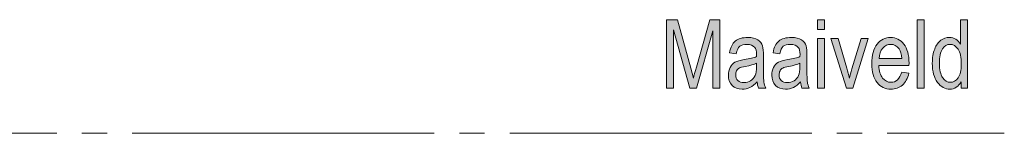
# Model space of a CAD drawing. Extents: x 0 to 1684, y 0 to 1191.
# Drawn here: x 844 to 985, y 206 to 222 of the extents above; entities that cross this region are included whole.
import ezdxf

# ---------------------------------------------------------------- set-up
doc = ezdxf.new("R2010")
doc.units = 0
doc.header["$MEASUREMENT"] = 0
doc.linetypes.add('AI-Linetype-43', pattern=[54, 43.200001, -3.6, 3.6, -3.6])
doc.layers.add('Laag 1', color=7, linetype='Continuous')

msp = doc.modelspace()

# ---------------------------------------------------------------- hatches: boundary and pattern name
at = {"layer": 'Laag 1', "true_color": 0xffffff}
h = msp.add_hatch(color=7, dxfattribs=at)
h.dxf.hatch_style = 2
edge = h.paths.add_edge_path()
edge.add_spline(control_points=[(936.21, 212.52), (936.21, 212.52), (936.21, 222.27), (936.21, 222.27), (936.21, 222.27), (937.8, 222.27), (937.8, 222.27), (937.8, 222.27), (939.7, 215.37), (939.7, 215.37), (939.7, 215.37), (940.08, 213.92), (940.08, 213.92), (940.17, 214.28), (940.31, 214.8), (940.5, 215.49), (940.5, 215.49), (942.42, 222.27), (942.42, 222.27), (942.42, 222.27), (943.85, 222.27), (943.85, 222.27), (943.85, 222.27), (943.85, 212.52), (943.85, 212.52), (943.85, 212.52), (942.83, 212.52), (942.83, 212.52), (942.83, 212.52), (942.83, 220.68), (942.83, 220.68), (942.83, 220.68), (940.5, 212.52), (940.5, 212.52), (940.5, 212.52), (939.55, 212.52), (939.55, 212.52), (939.55, 212.52), (937.23, 220.82), (937.23, 220.82), (937.23, 220.82), (937.23, 212.52), (937.23, 212.52), (937.23, 212.52), (936.21, 212.52), (936.21, 212.52)], knot_values=[0, 0, 0, 0, 1, 1, 1, 2, 2, 2, 3, 3, 3, 4, 4, 4, 5, 5, 5, 6, 6, 6, 7, 7, 7, 8, 8, 8, 9, 9, 9, 10, 10, 10, 11, 11, 11, 12, 12, 12, 13, 13, 13, 14, 14, 14, 15, 15, 15, 15], degree=3, periodic=1)
edge = h.paths.add_edge_path()
edge.add_spline(control_points=[(949.39, 212.52), (949.28, 212.76), (949.22, 213.05), (949.19, 213.39), (948.86, 213.05), (948.52, 212.79), (948.16, 212.62), (947.81, 212.44), (947.44, 212.36), (947.06, 212.36), (946.45, 212.36), (945.97, 212.54), (945.61, 212.9), (945.25, 213.27), (945.07, 213.76), (945.07, 214.37), (945.07, 214.78), (945.16, 215.14), (945.33, 215.46), (945.49, 215.77), (945.72, 216.02), (946.02, 216.2), (946.31, 216.37), (946.75, 216.51), (947.35, 216.59), (948.15, 216.71), (948.73, 216.85), (949.11, 217.01), (949.11, 217.01), (949.11, 217.32), (949.11, 217.32), (949.11, 217.8), (949.03, 218.14), (948.85, 218.33), (948.61, 218.62), (948.23, 218.76), (947.73, 218.76), (947.27, 218.76), (946.93, 218.66), (946.7, 218.48), (946.48, 218.29), (946.31, 217.93), (946.2, 217.41), (946.2, 217.41), (945.24, 217.57), (945.24, 217.57), (945.38, 218.33), (945.65, 218.88), (946.07, 219.23), (946.49, 219.57), (947.09, 219.74), (947.87, 219.74), (948.48, 219.74), (948.96, 219.63), (949.31, 219.4), (949.65, 219.17), (949.87, 218.89), (949.96, 218.55), (950.05, 218.22), (950.1, 217.72), (950.1, 217.08), (950.1, 217.08), (950.1, 215.48), (950.1, 215.48), (950.1, 214.36), (950.12, 213.66), (950.16, 213.37), (950.2, 213.08), (950.29, 212.79), (950.41, 212.52), (950.41, 212.52), (949.39, 212.52), (949.39, 212.52), (949.39, 212.52), (949.39, 212.52), (949.39, 212.52)], knot_values=[0, 0, 0, 0, 1, 1, 1, 2, 2, 2, 3, 3, 3, 4, 4, 4, 5, 5, 5, 6, 6, 6, 7, 7, 7, 8, 8, 8, 9, 9, 9, 10, 10, 10, 11, 11, 11, 12, 12, 12, 13, 13, 13, 14, 14, 14, 15, 15, 15, 16, 16, 16, 17, 17, 17, 18, 18, 18, 19, 19, 19, 20, 20, 20, 21, 21, 21, 22, 22, 22, 23, 23, 23, 24, 24, 24, 25, 25, 25, 25], degree=3, periodic=1)
edge = h.paths.add_edge_path()
edge.add_spline(control_points=[(949.11, 216.06), (948.75, 215.89), (948.21, 215.74), (947.5, 215.61), (947.09, 215.54), (946.8, 215.46), (946.64, 215.37), (946.47, 215.28), (946.34, 215.15), (946.25, 214.98), (946.16, 214.82), (946.12, 214.62), (946.12, 214.41), (946.12, 214.07), (946.22, 213.8), (946.43, 213.6), (946.64, 213.4), (946.93, 213.3), (947.3, 213.3), (947.65, 213.3), (947.96, 213.39), (948.25, 213.57), (948.54, 213.75), (948.75, 213.99), (948.89, 214.3), (949.04, 214.6), (949.11, 215.04), (949.11, 215.63), (949.11, 215.63), (949.11, 216.06), (949.11, 216.06)], knot_values=[0, 0, 0, 0, 1, 1, 1, 2, 2, 2, 3, 3, 3, 4, 4, 4, 5, 5, 5, 6, 6, 6, 7, 7, 7, 8, 8, 8, 9, 9, 9, 10, 10, 10, 10], degree=3, periodic=1)
edge = h.paths.add_edge_path()
edge.add_spline(control_points=[(955.6, 212.52), (955.5, 212.76), (955.43, 213.05), (955.4, 213.39), (955.07, 213.05), (954.73, 212.79), (954.38, 212.62), (954.02, 212.44), (953.65, 212.36), (953.27, 212.36), (952.67, 212.36), (952.19, 212.54), (951.83, 212.9), (951.47, 213.27), (951.29, 213.76), (951.29, 214.37), (951.29, 214.78), (951.37, 215.14), (951.54, 215.46), (951.71, 215.77), (951.94, 216.02), (952.23, 216.2), (952.53, 216.37), (952.97, 216.51), (953.57, 216.59), (954.36, 216.71), (954.95, 216.85), (955.32, 217.01), (955.32, 217.01), (955.33, 217.32), (955.33, 217.32), (955.33, 217.8), (955.24, 218.14), (955.07, 218.33), (954.83, 218.62), (954.45, 218.76), (953.94, 218.76), (953.49, 218.76), (953.15, 218.66), (952.92, 218.48), (952.69, 218.29), (952.53, 217.93), (952.42, 217.41), (952.42, 217.41), (951.46, 217.57), (951.46, 217.57), (951.59, 218.33), (951.87, 218.88), (952.29, 219.23), (952.71, 219.57), (953.31, 219.74), (954.09, 219.74), (954.7, 219.74), (955.18, 219.63), (955.52, 219.4), (955.87, 219.17), (956.09, 218.89), (956.18, 218.55), (956.27, 218.22), (956.31, 217.72), (956.31, 217.08), (956.31, 217.08), (956.31, 215.48), (956.31, 215.48), (956.31, 214.36), (956.34, 213.66), (956.38, 213.37), (956.42, 213.08), (956.5, 212.79), (956.63, 212.52), (956.63, 212.52), (955.6, 212.52), (955.6, 212.52), (955.6, 212.52), (955.6, 212.52), (955.6, 212.52)], knot_values=[0, 0, 0, 0, 1, 1, 1, 2, 2, 2, 3, 3, 3, 4, 4, 4, 5, 5, 5, 6, 6, 6, 7, 7, 7, 8, 8, 8, 9, 9, 9, 10, 10, 10, 11, 11, 11, 12, 12, 12, 13, 13, 13, 14, 14, 14, 15, 15, 15, 16, 16, 16, 17, 17, 17, 18, 18, 18, 19, 19, 19, 20, 20, 20, 21, 21, 21, 22, 22, 22, 23, 23, 23, 24, 24, 24, 25, 25, 25, 25], degree=3, periodic=1)
edge = h.paths.add_edge_path()
edge.add_spline(control_points=[(955.32, 216.06), (954.96, 215.89), (954.43, 215.74), (953.72, 215.61), (953.31, 215.54), (953.02, 215.46), (952.85, 215.37), (952.69, 215.28), (952.56, 215.15), (952.47, 214.98), (952.38, 214.82), (952.33, 214.62), (952.33, 214.41), (952.33, 214.07), (952.44, 213.8), (952.65, 213.6), (952.86, 213.4), (953.14, 213.3), (953.51, 213.3), (953.86, 213.3), (954.18, 213.39), (954.47, 213.57), (954.75, 213.75), (954.97, 213.99), (955.11, 214.3), (955.25, 214.6), (955.32, 215.04), (955.32, 215.63), (955.32, 215.63), (955.32, 216.06), (955.32, 216.06)], knot_values=[0, 0, 0, 0, 1, 1, 1, 2, 2, 2, 3, 3, 3, 4, 4, 4, 5, 5, 5, 6, 6, 6, 7, 7, 7, 8, 8, 8, 9, 9, 9, 10, 10, 10, 10], degree=3, periodic=1)
h.paths.add_polyline_path([(957.84, 220.9), (957.84, 222.27), (958.82, 222.27), (958.82, 220.9)])
h.paths.add_polyline_path([(957.84, 212.52), (957.84, 219.58), (958.82, 219.58), (958.82, 212.52)])
edge = h.paths.add_edge_path()
edge.add_spline(control_points=[(961.95, 212.52), (961.95, 212.52), (959.74, 219.58), (959.74, 219.58), (959.74, 219.58), (960.78, 219.58), (960.78, 219.58), (960.78, 219.58), (962.03, 215.35), (962.03, 215.35), (962.17, 214.87), (962.29, 214.4), (962.4, 213.93), (962.48, 214.3), (962.6, 214.75), (962.76, 215.27), (962.76, 215.27), (964.05, 219.58), (964.05, 219.58), (964.05, 219.58), (965.07, 219.58), (965.07, 219.58), (965.07, 219.58), (962.86, 212.52), (962.86, 212.52), (962.86, 212.52), (961.95, 212.52), (961.95, 212.52)], knot_values=[0, 0, 0, 0, 1, 1, 1, 2, 2, 2, 3, 3, 3, 4, 4, 4, 5, 5, 5, 6, 6, 6, 7, 7, 7, 8, 8, 8, 9, 9, 9, 9], degree=3, periodic=1)
edge = h.paths.add_edge_path()
edge.add_spline(control_points=[(968.34, 213.34), (969.07, 213.34), (969.59, 213.83), (969.88, 214.79), (969.88, 214.79), (970.89, 214.64), (970.89, 214.64), (970.72, 213.89), (970.41, 213.32), (969.97, 212.93), (969.53, 212.55), (968.98, 212.36), (968.33, 212.36), (967.51, 212.36), (966.85, 212.67), (966.34, 213.29), (965.83, 213.92), (965.58, 214.82), (965.58, 215.99), (965.58, 217.21), (965.83, 218.14), (966.34, 218.78), (966.86, 219.42), (967.51, 219.74), (968.29, 219.74), (969.04, 219.74), (969.67, 219.43), (970.17, 218.8), (970.67, 218.17), (970.92, 217.26), (970.92, 216.06), (970.92, 216.06), (970.91, 215.75), (970.91, 215.75), (970.91, 215.75), (966.59, 215.75), (966.59, 215.75), (966.63, 214.95), (966.81, 214.35), (967.14, 213.95), (967.47, 213.54), (967.87, 213.34), (968.34, 213.34), (968.34, 213.34), (968.34, 213.34), (968.34, 213.34)], knot_values=[0, 0, 0, 0, 1, 1, 1, 2, 2, 2, 3, 3, 3, 4, 4, 4, 5, 5, 5, 6, 6, 6, 7, 7, 7, 8, 8, 8, 9, 9, 9, 10, 10, 10, 11, 11, 11, 12, 12, 12, 13, 13, 13, 14, 14, 14, 15, 15, 15, 15], degree=3, periodic=1)
edge = h.paths.add_edge_path()
edge.add_spline(control_points=[(966.65, 216.73), (966.65, 216.73), (969.88, 216.73), (969.88, 216.73), (969.84, 217.34), (969.71, 217.8), (969.49, 218.1), (969.17, 218.54), (968.77, 218.76), (968.28, 218.76), (967.85, 218.76), (967.47, 218.58), (967.16, 218.21), (966.85, 217.84), (966.68, 217.35), (966.65, 216.73)], knot_values=[0, 0, 0, 0, 1, 1, 1, 2, 2, 2, 3, 3, 3, 4, 4, 4, 5, 5, 5, 5], degree=3, periodic=1)
h.paths.add_polyline_path([(972.1, 212.52), (972.1, 222.27), (973.08, 222.27), (973.08, 212.52)])
edge = h.paths.add_edge_path()
edge.add_spline(control_points=[(978.37, 212.52), (978.37, 212.52), (978.37, 213.41), (978.37, 213.41), (978.19, 213.07), (977.96, 212.81), (977.68, 212.63), (977.4, 212.45), (977.1, 212.36), (976.78, 212.36), (976.09, 212.36), (975.5, 212.68), (975, 213.33), (974.5, 213.97), (974.25, 214.88), (974.25, 216.05), (974.25, 216.85), (974.36, 217.54), (974.59, 218.09), (974.81, 218.65), (975.1, 219.07), (975.47, 219.34), (975.84, 219.61), (976.25, 219.74), (976.71, 219.74), (977.03, 219.74), (977.33, 219.66), (977.61, 219.49), (977.88, 219.32), (978.11, 219.08), (978.29, 218.77), (978.29, 218.77), (978.29, 222.27), (978.29, 222.27), (978.29, 222.27), (979.29, 222.27), (979.29, 222.27), (979.29, 222.27), (979.29, 212.52), (979.29, 212.52), (979.29, 212.52), (978.37, 212.52), (978.37, 212.52)], knot_values=[0, 0, 0, 0, 1, 1, 1, 2, 2, 2, 3, 3, 3, 4, 4, 4, 5, 5, 5, 6, 6, 6, 7, 7, 7, 8, 8, 8, 9, 9, 9, 10, 10, 10, 11, 11, 11, 12, 12, 12, 13, 13, 13, 14, 14, 14, 14], degree=3, periodic=1)
edge = h.paths.add_edge_path()
edge.add_spline(control_points=[(975.26, 216.04), (975.26, 215.13), (975.42, 214.45), (975.73, 214.01), (976.05, 213.56), (976.42, 213.34), (976.84, 213.34), (977.26, 213.34), (977.62, 213.56), (977.93, 213.98), (978.24, 214.41), (978.39, 215.05), (978.39, 215.91), (978.39, 216.9), (978.24, 217.62), (977.93, 218.08), (977.62, 218.53), (977.24, 218.76), (976.77, 218.76), (976.36, 218.76), (976, 218.54), (975.7, 218.1), (975.41, 217.67), (975.26, 216.98), (975.26, 216.04)], knot_values=[0, 0, 0, 0, 1, 1, 1, 2, 2, 2, 3, 3, 3, 4, 4, 4, 5, 5, 5, 6, 6, 6, 7, 7, 7, 8, 8, 8, 8], degree=3, periodic=1)

# ---------------------------------------------------------------- linework, layer by layer
at = {"layer": 'Laag 1', "lineweight": 0}
for points in [[(957.84, 220.9), (957.84, 222.27), (958.82, 222.27), (958.82, 220.9), (957.84, 220.9)], [(972.1, 212.52), (972.1, 222.27), (973.08, 222.27), (973.08, 212.52), (972.1, 212.52)], [(957.84, 212.52), (957.84, 219.58), (958.82, 219.58), (958.82, 212.52), (957.84, 212.52)]]:
    msp.add_lwpolyline(points, dxfattribs=at)
at = {"layer": 'Laag 1', "color": 7, "linetype": 'AI-Linetype-43', "lineweight": 18, "true_color": 0xffffff}
msp.add_lwpolyline([(211.8, 206.07), (984.55, 206.07)], dxfattribs=at)
at = {"layer": 'Laag 1', "lineweight": 0}
for points, knots in [([(936.21, 212.52), (936.21, 212.52), (936.21, 222.27), (936.21, 222.27), (936.21, 222.27), (937.8, 222.27), (937.8, 222.27), (937.8, 222.27), (939.7, 215.37), (939.7, 215.37), (939.7, 215.37), (940.08, 213.92), (940.08, 213.92), (940.17, 214.28), (940.31, 214.8), (940.5, 215.49), (940.5, 215.49), (942.42, 222.27), (942.42, 222.27), (942.42, 222.27), (943.85, 222.27), (943.85, 222.27), (943.85, 222.27), (943.85, 212.52), (943.85, 212.52), (943.85, 212.52), (942.83, 212.52), (942.83, 212.52), (942.83, 212.52), (942.83, 220.68), (942.83, 220.68), (942.83, 220.68), (940.5, 212.52), (940.5, 212.52), (940.5, 212.52), (939.55, 212.52), (939.55, 212.52), (939.55, 212.52), (937.23, 220.82), (937.23, 220.82), (937.23, 220.82), (937.23, 212.52), (937.23, 212.52), (937.23, 212.52), (936.21, 212.52), (936.21, 212.52)], [0, 0, 0, 0, 1, 1, 1, 2, 2, 2, 3, 3, 3, 4, 4, 4, 5, 5, 5, 6, 6, 6, 7, 7, 7, 8, 8, 8, 9, 9, 9, 10, 10, 10, 11, 11, 11, 12, 12, 12, 13, 13, 13, 14, 14, 14, 15, 15, 15, 15]), ([(978.37, 212.52), (978.37, 212.52), (978.37, 213.41), (978.37, 213.41), (978.19, 213.07), (977.96, 212.81), (977.68, 212.63), (977.4, 212.45), (977.1, 212.36), (976.78, 212.36), (976.09, 212.36), (975.5, 212.68), (975, 213.33), (974.5, 213.97), (974.25, 214.88), (974.25, 216.05), (974.25, 216.85), (974.36, 217.54), (974.59, 218.09), (974.81, 218.65), (975.1, 219.07), (975.47, 219.34), (975.84, 219.61), (976.25, 219.74), (976.71, 219.74), (977.03, 219.74), (977.33, 219.66), (977.61, 219.49), (977.88, 219.32), (978.11, 219.08), (978.29, 218.77), (978.29, 218.77), (978.29, 222.27), (978.29, 222.27), (978.29, 222.27), (979.29, 222.27), (979.29, 222.27), (979.29, 222.27), (979.29, 212.52), (979.29, 212.52), (979.29, 212.52), (978.37, 212.52), (978.37, 212.52)], [0, 0, 0, 0, 1, 1, 1, 2, 2, 2, 3, 3, 3, 4, 4, 4, 5, 5, 5, 6, 6, 6, 7, 7, 7, 8, 8, 8, 9, 9, 9, 10, 10, 10, 11, 11, 11, 12, 12, 12, 13, 13, 13, 14, 14, 14, 14]), ([(949.39, 212.52), (949.28, 212.76), (949.22, 213.05), (949.19, 213.39), (948.86, 213.05), (948.52, 212.79), (948.16, 212.62), (947.81, 212.44), (947.44, 212.36), (947.06, 212.36), (946.45, 212.36), (945.97, 212.54), (945.61, 212.9), (945.25, 213.27), (945.07, 213.76), (945.07, 214.37), (945.07, 214.78), (945.16, 215.14), (945.33, 215.46), (945.49, 215.77), (945.72, 216.02), (946.02, 216.2), (946.31, 216.37), (946.75, 216.51), (947.35, 216.59), (948.15, 216.71), (948.73, 216.85), (949.11, 217.01), (949.11, 217.01), (949.11, 217.32), (949.11, 217.32), (949.11, 217.8), (949.03, 218.14), (948.85, 218.33), (948.61, 218.62), (948.23, 218.76), (947.73, 218.76), (947.27, 218.76), (946.93, 218.66), (946.7, 218.48), (946.48, 218.29), (946.31, 217.93), (946.2, 217.41), (946.2, 217.41), (945.24, 217.57), (945.24, 217.57), (945.38, 218.33), (945.65, 218.88), (946.07, 219.23), (946.49, 219.57), (947.09, 219.74), (947.87, 219.74), (948.48, 219.74), (948.96, 219.63), (949.31, 219.4), (949.65, 219.17), (949.87, 218.89), (949.96, 218.55), (950.05, 218.22), (950.1, 217.72), (950.1, 217.08), (950.1, 217.08), (950.1, 215.48), (950.1, 215.48), (950.1, 214.36), (950.12, 213.66), (950.16, 213.37), (950.2, 213.08), (950.29, 212.79), (950.41, 212.52), (950.41, 212.52), (949.39, 212.52), (949.39, 212.52), (949.39, 212.52), (949.39, 212.52), (949.39, 212.52)], [0, 0, 0, 0, 1, 1, 1, 2, 2, 2, 3, 3, 3, 4, 4, 4, 5, 5, 5, 6, 6, 6, 7, 7, 7, 8, 8, 8, 9, 9, 9, 10, 10, 10, 11, 11, 11, 12, 12, 12, 13, 13, 13, 14, 14, 14, 15, 15, 15, 16, 16, 16, 17, 17, 17, 18, 18, 18, 19, 19, 19, 20, 20, 20, 21, 21, 21, 22, 22, 22, 23, 23, 23, 24, 24, 24, 25, 25, 25, 25]), ([(955.6, 212.52), (955.5, 212.76), (955.43, 213.05), (955.4, 213.39), (955.07, 213.05), (954.73, 212.79), (954.38, 212.62), (954.02, 212.44), (953.65, 212.36), (953.27, 212.36), (952.67, 212.36), (952.19, 212.54), (951.83, 212.9), (951.47, 213.27), (951.29, 213.76), (951.29, 214.37), (951.29, 214.78), (951.37, 215.14), (951.54, 215.46), (951.71, 215.77), (951.94, 216.02), (952.23, 216.2), (952.53, 216.37), (952.97, 216.51), (953.57, 216.59), (954.36, 216.71), (954.95, 216.85), (955.32, 217.01), (955.32, 217.01), (955.33, 217.32), (955.33, 217.32), (955.33, 217.8), (955.24, 218.14), (955.07, 218.33), (954.83, 218.62), (954.45, 218.76), (953.94, 218.76), (953.49, 218.76), (953.15, 218.66), (952.92, 218.48), (952.69, 218.29), (952.53, 217.93), (952.42, 217.41), (952.42, 217.41), (951.46, 217.57), (951.46, 217.57), (951.59, 218.33), (951.87, 218.88), (952.29, 219.23), (952.71, 219.57), (953.31, 219.74), (954.09, 219.74), (954.7, 219.74), (955.18, 219.63), (955.52, 219.4), (955.87, 219.17), (956.09, 218.89), (956.18, 218.55), (956.27, 218.22), (956.31, 217.72), (956.31, 217.08), (956.31, 217.08), (956.31, 215.48), (956.31, 215.48), (956.31, 214.36), (956.34, 213.66), (956.38, 213.37), (956.42, 213.08), (956.5, 212.79), (956.63, 212.52), (956.63, 212.52), (955.6, 212.52), (955.6, 212.52), (955.6, 212.52), (955.6, 212.52), (955.6, 212.52)], [0, 0, 0, 0, 1, 1, 1, 2, 2, 2, 3, 3, 3, 4, 4, 4, 5, 5, 5, 6, 6, 6, 7, 7, 7, 8, 8, 8, 9, 9, 9, 10, 10, 10, 11, 11, 11, 12, 12, 12, 13, 13, 13, 14, 14, 14, 15, 15, 15, 16, 16, 16, 17, 17, 17, 18, 18, 18, 19, 19, 19, 20, 20, 20, 21, 21, 21, 22, 22, 22, 23, 23, 23, 24, 24, 24, 25, 25, 25, 25]), ([(968.34, 213.34), (969.07, 213.34), (969.59, 213.83), (969.88, 214.79), (969.88, 214.79), (970.89, 214.64), (970.89, 214.64), (970.72, 213.89), (970.41, 213.32), (969.97, 212.93), (969.53, 212.55), (968.98, 212.36), (968.33, 212.36), (967.51, 212.36), (966.85, 212.67), (966.34, 213.29), (965.83, 213.92), (965.58, 214.82), (965.58, 215.99), (965.58, 217.21), (965.83, 218.14), (966.34, 218.78), (966.86, 219.42), (967.51, 219.74), (968.29, 219.74), (969.04, 219.74), (969.67, 219.43), (970.17, 218.8), (970.67, 218.17), (970.92, 217.26), (970.92, 216.06), (970.92, 216.06), (970.91, 215.75), (970.91, 215.75), (970.91, 215.75), (966.59, 215.75), (966.59, 215.75), (966.63, 214.95), (966.81, 214.35), (967.14, 213.95), (967.47, 213.54), (967.87, 213.34), (968.34, 213.34), (968.34, 213.34), (968.34, 213.34), (968.34, 213.34)], [0, 0, 0, 0, 1, 1, 1, 2, 2, 2, 3, 3, 3, 4, 4, 4, 5, 5, 5, 6, 6, 6, 7, 7, 7, 8, 8, 8, 9, 9, 9, 10, 10, 10, 11, 11, 11, 12, 12, 12, 13, 13, 13, 14, 14, 14, 15, 15, 15, 15]), ([(961.95, 212.52), (961.95, 212.52), (959.74, 219.58), (959.74, 219.58), (959.74, 219.58), (960.78, 219.58), (960.78, 219.58), (960.78, 219.58), (962.03, 215.35), (962.03, 215.35), (962.17, 214.87), (962.29, 214.4), (962.4, 213.93), (962.48, 214.3), (962.6, 214.75), (962.76, 215.27), (962.76, 215.27), (964.05, 219.58), (964.05, 219.58), (964.05, 219.58), (965.07, 219.58), (965.07, 219.58), (965.07, 219.58), (962.86, 212.52), (962.86, 212.52), (962.86, 212.52), (961.95, 212.52), (961.95, 212.52)], [0, 0, 0, 0, 1, 1, 1, 2, 2, 2, 3, 3, 3, 4, 4, 4, 5, 5, 5, 6, 6, 6, 7, 7, 7, 8, 8, 8, 9, 9, 9, 9]), ([(966.65, 216.73), (966.65, 216.73), (969.88, 216.73), (969.88, 216.73), (969.84, 217.34), (969.71, 217.8), (969.49, 218.1), (969.17, 218.54), (968.77, 218.76), (968.28, 218.76), (967.85, 218.76), (967.47, 218.58), (967.16, 218.21), (966.85, 217.84), (966.68, 217.35), (966.65, 216.73)], [0, 0, 0, 0, 1, 1, 1, 2, 2, 2, 3, 3, 3, 4, 4, 4, 5, 5, 5, 5]), ([(975.26, 216.04), (975.26, 215.13), (975.42, 214.45), (975.73, 214.01), (976.05, 213.56), (976.42, 213.34), (976.84, 213.34), (977.26, 213.34), (977.62, 213.56), (977.93, 213.98), (978.24, 214.41), (978.39, 215.05), (978.39, 215.91), (978.39, 216.9), (978.24, 217.62), (977.93, 218.08), (977.62, 218.53), (977.24, 218.76), (976.77, 218.76), (976.36, 218.76), (976, 218.54), (975.7, 218.1), (975.41, 217.67), (975.26, 216.98), (975.26, 216.04)], [0, 0, 0, 0, 1, 1, 1, 2, 2, 2, 3, 3, 3, 4, 4, 4, 5, 5, 5, 6, 6, 6, 7, 7, 7, 8, 8, 8, 8]), ([(949.11, 216.06), (948.75, 215.89), (948.21, 215.74), (947.5, 215.61), (947.09, 215.54), (946.8, 215.46), (946.64, 215.37), (946.47, 215.28), (946.34, 215.15), (946.25, 214.98), (946.16, 214.82), (946.12, 214.62), (946.12, 214.41), (946.12, 214.07), (946.22, 213.8), (946.43, 213.6), (946.64, 213.4), (946.93, 213.3), (947.3, 213.3), (947.65, 213.3), (947.96, 213.39), (948.25, 213.57), (948.54, 213.75), (948.75, 213.99), (948.89, 214.3), (949.04, 214.6), (949.11, 215.04), (949.11, 215.63), (949.11, 215.63), (949.11, 216.06), (949.11, 216.06)], [0, 0, 0, 0, 1, 1, 1, 2, 2, 2, 3, 3, 3, 4, 4, 4, 5, 5, 5, 6, 6, 6, 7, 7, 7, 8, 8, 8, 9, 9, 9, 10, 10, 10, 10]), ([(955.32, 216.06), (954.96, 215.89), (954.43, 215.74), (953.72, 215.61), (953.31, 215.54), (953.02, 215.46), (952.85, 215.37), (952.69, 215.28), (952.56, 215.15), (952.47, 214.98), (952.38, 214.82), (952.33, 214.62), (952.33, 214.41), (952.33, 214.07), (952.44, 213.8), (952.65, 213.6), (952.86, 213.4), (953.14, 213.3), (953.51, 213.3), (953.86, 213.3), (954.18, 213.39), (954.47, 213.57), (954.75, 213.75), (954.97, 213.99), (955.11, 214.3), (955.25, 214.6), (955.32, 215.04), (955.32, 215.63), (955.32, 215.63), (955.32, 216.06), (955.32, 216.06)], [0, 0, 0, 0, 1, 1, 1, 2, 2, 2, 3, 3, 3, 4, 4, 4, 5, 5, 5, 6, 6, 6, 7, 7, 7, 8, 8, 8, 9, 9, 9, 10, 10, 10, 10])]:
    msp.add_open_spline(points, degree=3, knots=knots, dxfattribs=at)

doc.saveas('drawing.dxf')
